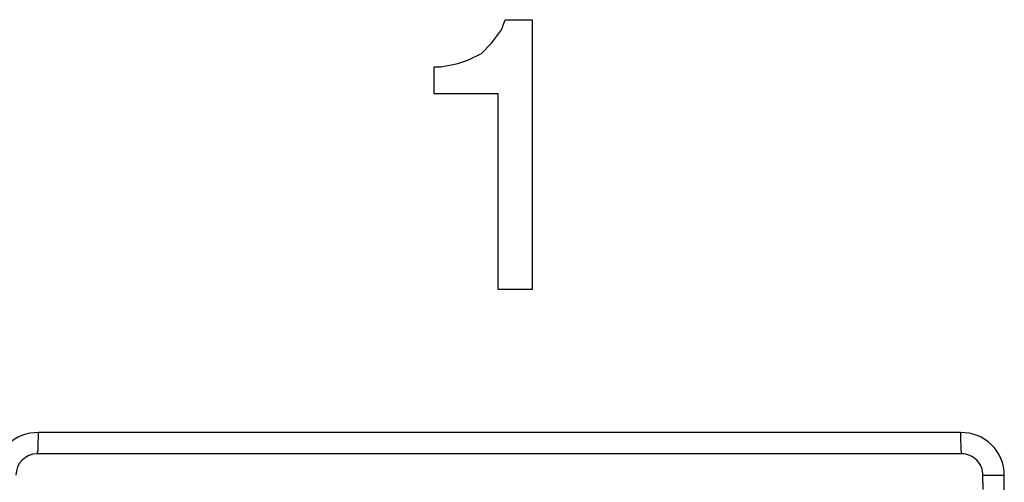
# Model space of a CAD drawing. Units: inches. Extents: x -12.5 to 11.1, y -8.4 to 13.3.
# Drawn here: x -11.1 to -10.4, y -0.1 to 0.2 of the extents above; entities that cross this region are included whole.
import ezdxf

# ---------------------------------------------------------------- set-up
doc = ezdxf.new("R2010")
doc.units = ezdxf.units.IN
doc.header["$MEASUREMENT"] = 0

# ---------------------------------------------------------------- blocks, each defined once
blk = doc.blocks.new('83614_BRACKET_030309__855', base_point=(-11.78357, -5.69337))
at = {"color": 7, "linetype": 'Continuous'}
for p, q in [((-10.76192, 0.18238), (-10.75955, 0.1895)), ((-10.75955, 0.1895), (-10.74055, 0.1895)), ((-10.74055, 0.1895), (-10.74055, -0.0005)), ((-10.76905, 0.17288), (-10.76192, 0.18238)), ((-10.77617, 0.16575), (-10.76905, 0.17288)), ((-10.7928, 0.15863), (-10.78567, 0.161)), ((-10.78567, 0.161), (-10.77617, 0.16575)), ((-10.80942, 0.15625), (-10.80467, 0.15625)), ((-10.80942, 0.13725), (-10.80942, 0.15625)), ((-10.80467, 0.15625), (-10.7928, 0.15863)), ((-10.7643, 0.13725), (-10.80942, 0.13725)), ((-10.7643, -0.0005), (-10.7643, 0.13725)), ((-10.74055, -0.0005), (-10.7643, -0.0005)), ((-10.43819, -0.11612), (-11.08874, -0.11612)), ((-10.42317, -0.14113), (-10.42318, -0.13113))]:
    blk.add_line(p, q, dxfattribs=at)
at = {"color": 3, "linetype": 'Continuous'}
for p, q in [((-11.0881, -0.11174), (-11.08795, -0.10113)), ((-10.43897, -0.10113), (-11.08795, -0.10113)), ((-10.43897, -0.10113), (-10.43891, -0.10548)), ((-10.43891, -0.10548), (-10.43882, -0.11174)), ((-11.08874, -0.11612), (-11.08819, -0.1136)), ((-11.08819, -0.1136), (-11.0881, -0.11174)), ((-10.43882, -0.11174), (-10.43873, -0.1136)), ((-10.43873, -0.1136), (-10.43819, -0.11612)), ((-10.42318, -0.13113), (-10.40818, -0.13113)), ((-10.40818, -3.73713), (-10.40818, -0.13113))]:
    blk.add_line(p, q, dxfattribs=at)
for centre, start, end in [((-11.08874, -0.13113), 88.49961, 179.99961), ((-10.43819, -0.13113), 0.00011, 91.49955)]:
    blk.add_arc(centre, 0.03001, start, end, dxfattribs=at)
at = {"color": 7, "linetype": 'Continuous'}
for centre, start, end in [((-11.08873, -0.13113), 90.00064, 179.99993), ((-10.43819, -0.13113), 0.00063, 90.00109)]:
    blk.add_arc(centre, 0.01501, start, end, dxfattribs=at)
blk = doc.blocks.new('476TM-624__856', base_point=(-11.78357, -5.69337))
blk.add_blockref('83614_BRACKET_030309__855', (-11.78357, -5.69337))
blk = doc.blocks.new('FRONT1', base_point=(-8.51596, -1.93408))
blk.add_blockref('476TM-624__856', (-11.78357, -5.69337))

msp = doc.modelspace()

# ---------------------------------------------------------------- block references
msp.add_blockref('FRONT1', (-8.51596, -1.93408))

doc.saveas('drawing.dxf')
